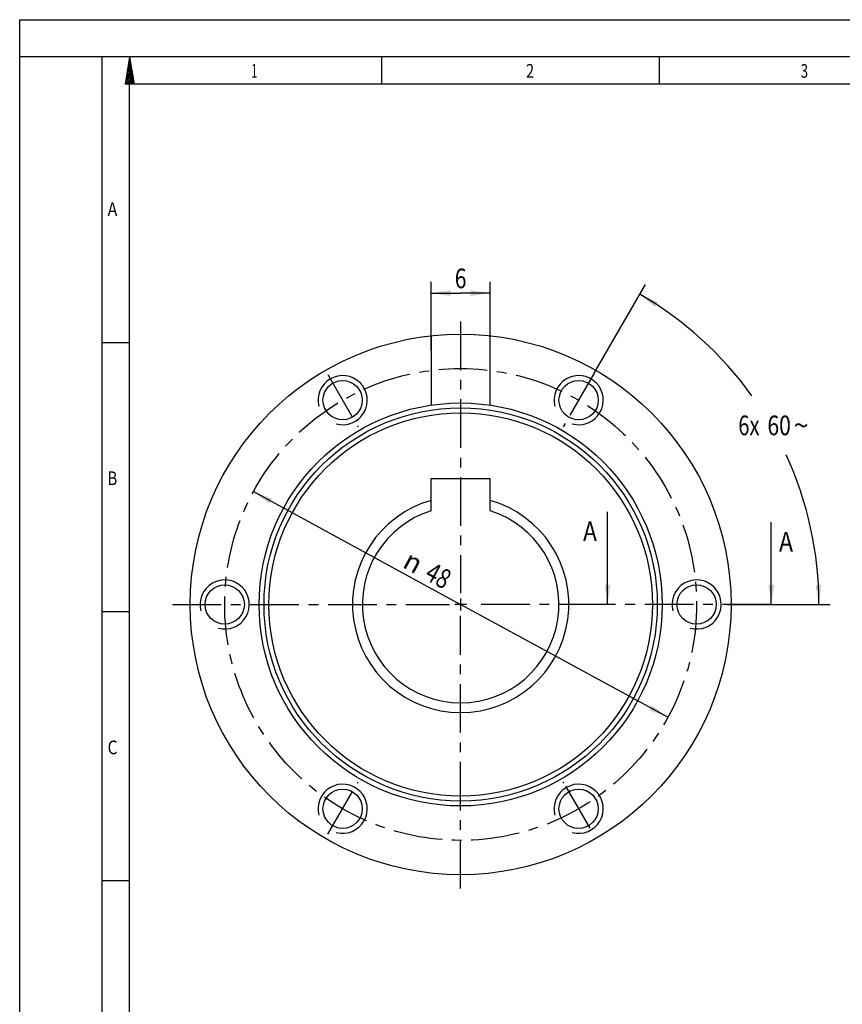
# Model space of a CAD drawing. Units: millimetres. Extents: x 0 to 420, y 0 to 297.
# Drawn here: x 0 to 146, y 122 to 297 of the extents above; entities that cross this region are included whole.
import ezdxf
from ezdxf.enums import TextEntityAlignment as Align

# ---------------------------------------------------------------- set-up
doc = ezdxf.new("R2010")
doc.units = ezdxf.units.MM
doc.header["$LTSCALE"] = 23.1
doc.linetypes.add('CENTER', pattern=[0.6, 0.375, -0.075, 0.075, -0.075])
doc.layers.get('0').update_dxf_attribs({"linetype": 'CONTINUOUS'})
for name, color, linetype in [('BEMASSUNGEN', 7, 'CONTINUOUS'), ('BOHRUNGEN', 7, 'CONTINUOUS'), ('DEFAULT_1', 7, 'CENTER')]:
    doc.layers.add(name, color=color, linetype=linetype)
doc.styles.get("Standard").update_dxf_attribs({"font": 'txt', "width": 0.8})
doc.styles.add('TEXTSTYLE_1', font='gdt', dxfattribs={"width": 0.8})
doc.styles.add('TEXTSTYLE_2', font='txt', dxfattribs={"width": 0.81})
doc.dimstyles.new('DIMSTYLE_12', dxfattribs={"dimtxt": 3.5, "dimasz": 3.5, "dimexe": 2, "dimexo": 0, "dimgap": 1.75, "dimtad": 0, "dimtih": 1, "dimtoh": 1, "dimdec": 1, "dimlfac": 0.571429, "dimdsep": 46, "dimtxsty": 'STANDARD', "dimblk": '_FILLED', "dimblk1": '_FILLED', "dimblk2": '_FILLED', "dimcen": 0.09, "dimadec": 0, "dimazin": 0, "dimtp": 0.5, "dimtm": 0.5, "dimtfac": 1, "dimtdec": 1, "dimtofl": 0, "dimtmove": 0, "dimatfit": 3, "dimldrblk": '_FILLED', "dimfxl": 1, "dimtolj": 1, "dimarcsym": 0})
doc.dimstyles.new('DIMSTYLE_5', dxfattribs={"dimtxt": 3.5, "dimasz": 3.5, "dimexe": 2, "dimexo": 0, "dimgap": 0.875, "dimtad": 1, "dimlfac": 0.571429, "dimdsep": 46, "dimtxsty": 'STANDARD', "dimblk": '_FILLED', "dimblk1": '_FILLED', "dimblk2": '_FILLED', "dimcen": 0.09, "dimadec": 0, "dimazin": 0, "dimtp": 0.1, "dimtm": 0.1, "dimtfac": 1, "dimtofl": 0, "dimtmove": 0, "dimatfit": 3, "dimldrblk": '_FILLED', "dimfxl": 1, "dimtolj": 1, "dimarcsym": 0})
doc.dimstyles.new('DIMSTYLE_7', dxfattribs={"dimtxt": 3.5, "dimasz": 3.5, "dimexe": 2, "dimexo": 0, "dimtad": 1, "dimdec": 3, "dimlfac": 0.571429, "dimdsep": 46, "dimtxsty": 'STANDARD', "dimblk": '_FILLED', "dimblk1": '_FILLED', "dimblk2": '_FILLED', "dimcen": 0.09, "dimadec": 0, "dimazin": 0, "dimtp": 0.3, "dimtm": 0.3, "dimtfac": 1, "dimtdec": 3, "dimtmove": 0, "dimatfit": 2, "dimldrblk": '_FILLED', "dimfxl": 1, "dimtolj": 1, "dimarcsym": 0})
doc.dimstyles.get("Standard").update_dxf_attribs({"dimtxt": 3.5, "dimasz": 3.5, "dimexe": 2, "dimexo": 0, "dimtad": 1, "dimdec": 3, "dimdsep": 46, "dimtxsty": 'STANDARD', "dimblk": '_FILLED', "dimblk1": '_FILLED', "dimblk2": '_FILLED', "dimcen": 0.09, "dimadec": 0, "dimazin": 0, "dimtol": 1, "dimtp": 0.005, "dimtm": 0.005, "dimtfac": 1, "dimtdec": 3, "dimtofl": 0, "dimtmove": 0, "dimatfit": 3, "dimldrblk": '_FILLED', "dimfxl": 1, "dimtolj": 1, "dimarcsym": 0})

# ---------------------------------------------------------------- blocks, each defined once
blk = doc.blocks.new('_FILLED')
at = {"color": 0, "linetype": 'BYBLOCK'}
blk.add_solid([(0, 0), (-1, 0.143), (-1, -0.143)], dxfattribs=at)
blk = doc.blocks.new('*D4')
at = {"layer": 'BEMASSUNGEN', "color": 2, "linetype": 'CONTINUOUS'}
for p, q in [((73.23, 238.18), (73.23, 250.31)), ((83.73, 228.37), (83.73, 250.31)), ((73.23, 248.31), (78.48, 248.31)), ((83.73, 248.31), (78.48, 248.31))]:
    blk.add_line(p, q, dxfattribs=at)
at = {"layer": 'BEMASSUNGEN', "color": 2, "linetype": 'CONTINUOUS', "xscale": 3.5, "yscale": 3.5, "zscale": 3.5, "rotation": 180}
blk.add_blockref('_FILLED', (73.23, 248.31), dxfattribs=at)
at = {"layer": 'BEMASSUNGEN', "color": 2, "linetype": 'CONTINUOUS', "xscale": 3.5, "yscale": 3.5, "zscale": 3.5}
blk.add_blockref('_FILLED', (83.73, 248.31), dxfattribs=at)
at = {"layer": 'BEMASSUNGEN', "color": 2, "linetype": 'CONTINUOUS', "width": 0.785714}
blk.add_text('6', height=3.5, dxfattribs=at).set_placement((78.48, 249.19), align=Align.CENTER)
blk = doc.blocks.new('*D6')
at = {"layer": 'BEMASSUNGEN', "color": 2, "linetype": 'CONTINUOUS'}
for p in [(41.6, 212.97), (115.37, 172.8)]:
    blk.add_line(p, (78.48, 192.89), dxfattribs=at)
at = {"layer": 'BEMASSUNGEN', "color": 2, "linetype": 'CONTINUOUS', "xscale": 3.5, "yscale": 3.5, "zscale": 3.5}
for p, rotation in [((41.6, 212.97), 151.43149882), ((115.37, 172.8), 331.43149882)]:
    blk.add_blockref('_FILLED', p, dxfattribs=dict(at, rotation=rotation))
at = {"layer": 'BEMASSUNGEN', "color": 2, "linetype": 'CONTINUOUS', "style": 'TEXTSTYLE_1'}
blk.add_text('n', height=3.5, rotation=-28.5685, dxfattribs=at).set_placement((69.22, 198.92), align=Align.CENTER)
at = {"layer": 'BEMASSUNGEN', "color": 2, "linetype": 'CONTINUOUS', "width": 0.785714}
blk.add_text('48', height=3.5, rotation=-28.5685, dxfattribs=at).set_placement((73.69, 196.49), align=Align.CENTER)
blk = doc.blocks.new('*D15')
at = {"color": 2, "linetype": 'CONTINUOUS'}
for p, q in [((102.27, 234.09), (111.37, 249.84)), ((125.98, 192.89), (144.25, 192.89))]:
    blk.add_line(p, q, dxfattribs=at)
for start, end in [(35.6145, 60), (0, 24.6877)]:
    blk.add_arc((78.48, 192.89), 63.77, start, end, dxfattribs=at)
for points in [[(113.61, 246.7), (110.37, 248.11), (113.09, 245.85)], [(141.66, 196.37), (142.25, 192.89), (142.66, 196.4)]]:
    blk.add_solid(points, dxfattribs=at)
for s, width, p in [('6x', 0.75, (129.79, 223.02)), ('60', 0.785714, (135.17, 223.02))]:
    blk.add_text(s, height=3.5, dxfattribs=dict(at, width=width)).set_placement(p, align=Align.CENTER)
at = {"color": 2, "linetype": 'CONTINUOUS', "style": 'TEXTSTYLE_1'}
blk.add_text('~', height=3.5, dxfattribs=at).set_placement((139.08, 223.02), align=Align.CENTER)

msp = doc.modelspace()

# ---------------------------------------------------------------- linework, layer by layer
at = {"color": 7, "linetype": 'CONTINUOUS'}
for p, q in [((0, 0), (0, 297)), ((0, 297), (420, 297)), ((410.6532, 290.3917), (0, 290.3917)), ((14.6662, 0.0012), (14.6662, 290.3917)), ((18.8524, 285.5235), (19.5745, 290.3926)), ((20.4039, 285.5235), (19.5745, 290.3926)), ((64.4726, 285.4342), (64.4726, 290.3229)), ((113.8487, 285.4342), (113.8487, 290.3229)), ((20.4039, 285.5235), (18.8524, 285.5235)), ((73.2323, 240.7235), (73.2323, 228.3745)), ((83.7323, 228.3745), (83.7323, 240.7235)), ((14.6662, 239.5489), (19.5549, 239.5489)), ((73.2323, 209.5797), (73.2323, 215.2857)), ((73.2323, 215.2857), (83.7323, 215.2857)), ((83.7323, 209.5797), (83.7323, 215.2857)), ((14.6662, 191.6393), (19.5549, 191.6393)), ((14.6662, 143.7298), (19.5549, 143.7298))]:
    msp.add_line(p, q, dxfattribs=at)
at = {"color": 2, "linetype": 'CONTINUOUS'}
for p, q in [((19.7676, 289.259), (19.3434, 288.8346)), ((19.7275, 289.4954), (19.3914, 289.1594)), ((19.6872, 289.7317), (19.4396, 289.4838)), ((19.6471, 289.9677), (19.4878, 289.8087)), ((19.6067, 290.204), (19.5361, 290.1331)), ((20.0493, 287.6052), (19.0064, 286.5623)), ((20.0092, 287.8415), (19.0543, 286.8869)), ((19.9688, 288.0776), (19.1026, 287.2113)), ((19.9287, 288.3139), (19.1508, 287.5362)), ((19.8886, 288.5503), (19.199, 287.8607)), ((19.8483, 288.7864), (19.2472, 288.1853)), ((19.8082, 289.0227), (19.2954, 288.5099)), ((20.1701, 286.8962), (18.8619, 285.5882)), ((20.1297, 287.1325), (18.9099, 285.9128)), ((20.0894, 287.3689), (18.9581, 286.2377)), ((20.2102, 286.6602), (19.0744, 285.5241)), ((20.2505, 286.4241), (19.3508, 285.5241)), ((20.2906, 286.1877), (19.627, 285.5239)), ((20.331, 285.9514), (19.9034, 285.5239)), ((19.5549, 4.8899), (19.5549, 285.5029)), ((405.7645, 285.5029), (19.5549, 285.5029)), ((20.3713, 285.7154), (20.1799, 285.5241)), ((79.5323, 192.8857), (77.4323, 192.8857)), ((78.4823, 193.9357), (78.4823, 191.8357))]:
    msp.add_line(p, q, dxfattribs=at)
at = {"color": 7, "linetype": 'CONTINUOUS'}
for radius in [48.125, 35.875, 35, 34.125]:
    msp.add_circle((78.4823, 192.8857), radius, dxfattribs=at)
at = {"color": 2, "linetype": 'CONTINUOUS'}
for centre in [(57.4823, 229.2588), (99.4823, 229.2588), (36.4823, 192.8857), (120.4823, 192.8857), (57.4823, 156.5127), (99.4823, 156.5127)]:
    msp.add_arc(centre, 4.375, 255, 195, dxfattribs=at)
at = {"color": 7, "linetype": 'CONTINUOUS'}
for radius, start, end in [(19.25, 105.82662, 74.17338), (17.5, 107.457603, 72.542397)]:
    msp.add_arc((78.4823, 192.8857), radius, start, end, dxfattribs=at)
at = {"layer": 'BOHRUNGEN', "color": 7, "linetype": 'CONTINUOUS'}
for centre in [(57.4823, 229.2588), (99.4823, 229.2588), (36.4823, 192.8857), (120.4823, 192.8857), (57.4823, 156.5127), (99.4823, 156.5127)]:
    msp.add_circle(centre, 3.5, dxfattribs=at)
at = {"layer": 'DEFAULT_1', "color": 2, "linetype": 'CENTER'}
for p, q in [((78.4823, 243.2703), (78.4823, 194.8859)), ((54.8573, 233.8054), (59.935, 225.0105)), ((102.273, 234.0924), (96.7323, 224.4957)), ((60.1073, 224.7122), (60.2323, 224.4957)), ((27.167, 192.8857), (76.4821, 192.8857)), ((104.6356, 192.8857), (80.4825, 192.8857)), ((78.4823, 142.3407), (78.4823, 190.8855)), ((54.8573, 151.966), (59.2633, 159.5974)), ((60.1073, 161.0593), (60.2323, 161.2758)), ((96.8573, 161.0593), (96.7323, 161.2758)), ((97.1605, 160.5341), (102.2323, 151.7495))]:
    msp.add_line(p, q, dxfattribs=at)
at = {"layer": 'DEFAULT_1', "color": 7, "linetype": 'CENTER'}
msp.add_line((133.7767, 192.8857), (104.6356, 192.8857), dxfattribs=at)
at = {"layer": 'DEFAULT_1', "color": 2, "linetype": 'CENTER'}
msp.add_circle((78.4823, 192.8857), 42, dxfattribs=at)

# ---------------------------------------------------------------- texts
at = {"color": 2, "linetype": 'CONTINUOUS', "style": 'TEXTSTYLE_2'}
for s, width, p in [('1', 0.571429, (41.2218, 286.6566)), ('2', 0.785714, (90.109, 286.6566)), ('3', 0.714286, (138.9963, 286.6566)), ('A', 0.857143, (15.6439, 262.037)), ('B', 0.785714, (15.6439, 214.1275)), ('C', 0.833333, (15.6439, 166.2179))]:
    msp.add_text(s, height=2.4444, dxfattribs=dict(at, width=width)).set_placement(p)
at = {"color": 7, "linetype": 'CONTINUOUS', "width": 0.857143}
for p in [(100.2606, 204.1576), (135.1517, 202.314)]:
    msp.add_text('A', height=3.5, dxfattribs=at).set_placement(p)

# ---------------------------------------------------------------- dimensions: what is measured, and where the dimension line sits
at = {"color": 2, "linetype": 'CONTINUOUS'}
dim = msp.add_angular_dim_2l(base=(133.7078, 224.7702), line1=((125.3446, 192.8857), (125.9823, 192.8857)), line2=((101.9542, 233.5402), (102.273, 234.0924)), text='6x<>', dimstyle='DIMSTYLE_12', dxfattribs=at)
dim.commit()
dim.dimension.update_dxf_attribs({"geometry": '*D15', "text_midpoint": (133.7078, 224.7702), "dimtype": 162})
at = {"layer": 'BEMASSUNGEN', "color": 2, "linetype": 'CONTINUOUS'}
dim = msp.add_linear_dim(base=(73.2323, 248.3102), p1=(83.7323, 228.3745), p2=(73.2323, 238.1772), angle=180, dimstyle='DIMSTYLE_5', dxfattribs=at)
dim.commit()
dim.dimension.update_dxf_attribs({"geometry": '*D4', "text_midpoint": (77.9823, 248.3102), "dimtype": 160})
dim = msp.add_diameter_dim_2p(p1=(41.596, 212.9705), p2=(115.3686, 172.8009), text='%%c<>', dimstyle='DIMSTYLE_7', override={"dimpost": '<>'}, dxfattribs=at)
dim.commit()
dim.dimension.update_dxf_attribs({"geometry": '*D6', "text_midpoint": (72.473, 199.1467), "dimtype": 163})

# ---------------------------------------------------------------- leaders
at = {"color": 7, "linetype": 'CONTINUOUS'}
for points in [[(104.6356, 192.8857), (104.6356, 209.4076)], [(133.7767, 192.8857), (133.7767, 207.564)]]:
    msp.add_leader(points, dimstyle='STANDARD', override={"dimtad": 0}, dxfattribs=at)

doc.saveas('drawing.dxf')
